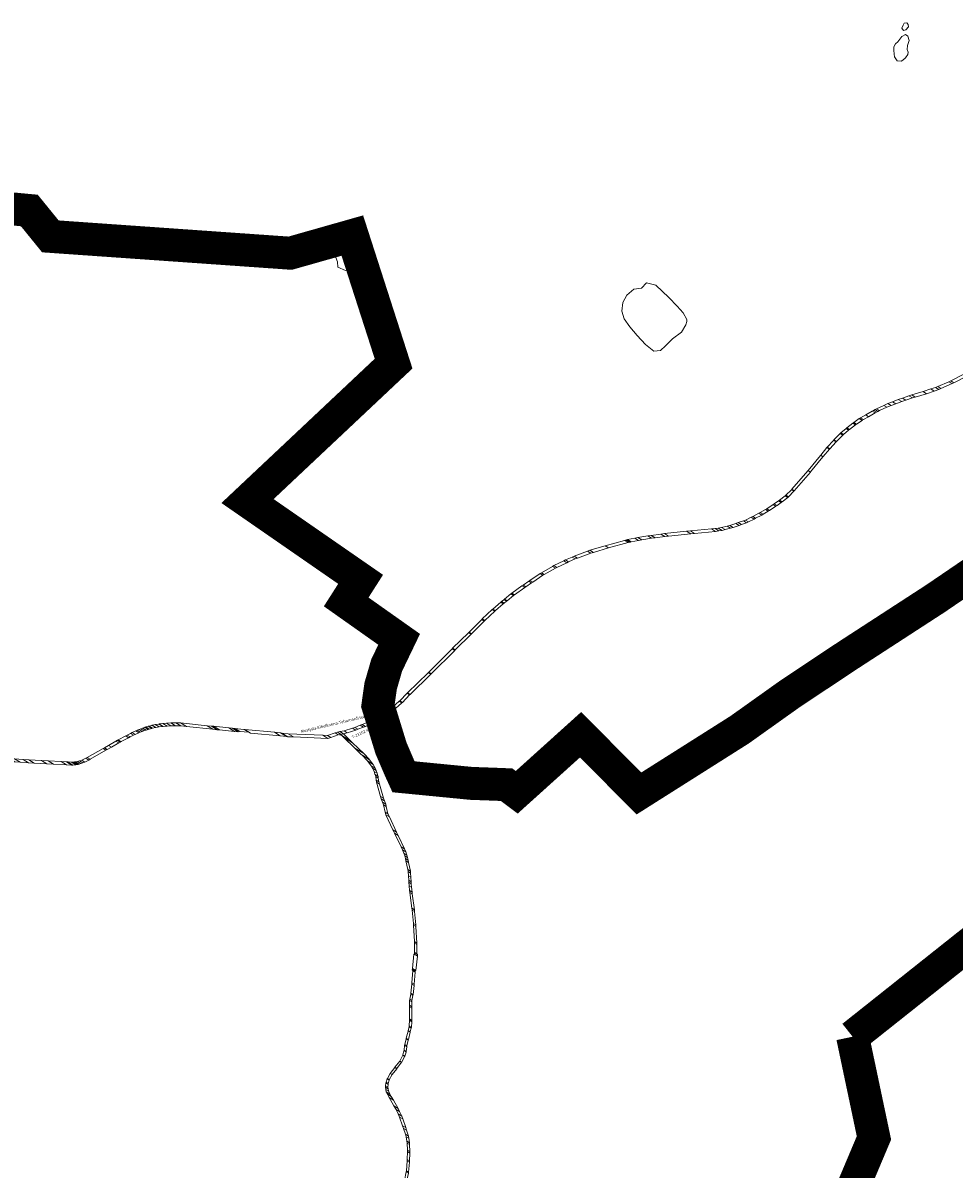
# Model space of a CAD drawing. Extents: x 228481 to 478337, y 6324566 to 6534754.
# Drawn here: x 390905 to 396559, y 6474242 to 6481198 of the extents above; entities that cross this region are included whole.
import ezdxf

# ---------------------------------------------------------------- set-up
doc = ezdxf.new("R2010")
doc.units = 0
doc.header["$LTSCALE"] = 200
doc.header["$MEASUREMENT"] = 0
for name, color, linetype, lineweight in [('RAND-JÄRV', 142, 'CONTINUOUS', 13), ('TEEDE-KAART', 252, 'CONTINUOUS', 13), ('VALLA-PIIR', 30, 'CONTINUOUS', 13)]:
    doc.layers.add(name, color=color, linetype=linetype, lineweight=lineweight)
doc.styles.add('ROMANS', font='ROMANS', dxfattribs={"height": 0.2})

msp = doc.modelspace()

# ---------------------------------------------------------------- linework, layer by layer
at = {"layer": 'RAND-JÄRV'}
for points in [[(396256.62, 6481197.23), (396273.12, 6481198.23), (396281.02, 6481188.22), (396283.21, 6481174.22), (396265.43, 6481157.22), (396251.43, 6481152.22), (396241.3, 6481166.22), (396250.21, 6481185.23), (396256.62, 6481197.23)], [(396192.66, 6481032.7), (396194.22, 6481052.7), (396203.91, 6481070.7), (396218.5, 6481083.71), (396241.42, 6481116.71), (396264.34, 6481128.71), (396278.52, 6481118.71), (396285.84, 6481090.7), (396276.52, 6481061.7), (396275.51, 6481036.69), (396280.64, 6481021.69), (396277.92, 6481005.69), (396265.14, 6480986.68), (396262.64, 6480983.68), (396241, 6480965.68), (396214.32, 6480968.68), (396196.78, 6480992.69)], [(396196.78, 6480992.69), (396195.41, 6481007.69), (396192.66, 6481032.7)], [(392884.1, 6479763.14), (392889.1, 6479733.13), (392887.78, 6479706.13), (392863.59, 6479695.13), (392817.89, 6479716.13), (392814.17, 6479748.14), (392799.08, 6479790.15), (392802.98, 6479825.15), (392838.59, 6479833.15), (392886.79, 6479829.15), (392914.7, 6479802.14), (392899.41, 6479769.14), (392884.1, 6479763.14)], [(394936.52, 6479385.93), (394931.33, 6479365.93), (394903.32, 6479320.92), (394849.8, 6479281.92), (394806.48, 6479237.91), (394777.16, 6479209.91), (394735.28, 6479205.91), (394685.87, 6479246.92), (394635.26, 6479300.93), (394589.64, 6479352.95), (394556.75, 6479401.96), (394541.63, 6479448.97), (394548.14, 6479500.98), (394572.45, 6479545.99), (394614.46, 6479581.99), (394661.47, 6479587.99), (394690.79, 6479621), (394747.9, 6479606.99), (394827.7, 6479530.97), (394878.32, 6479479.96), (394915.02, 6479437.94), (394936.52, 6479398.94), (394936.52, 6479385.93)]]:
    msp.add_lwpolyline(points, dxfattribs=at)
at = {"layer": 'VALLA-PIIR', "const_width": 200}
for points in [[(389888.6, 6480159.9), (390943.88, 6480059.82), (391071.5, 6479902.78), (392527.78, 6479800.67), (392905.26, 6479907.67), (393155.76, 6479130.49), (392268.75, 6478296.39), (392955.54, 6477821.24), (392867.93, 6477684.22), (393189.48, 6477457.15), (393113.95, 6477300.13), (393077.33, 6477174.11), (393060.42, 6477055.08), (393094.6, 6476945.06), (393140.01, 6476797.03), (393198.01, 6476661.99), (393215.82, 6476622.98), (393626.9, 6476582.95), (393766.21, 6476577.94), (393842.23, 6476574.93), (393903.65, 6476528.92), (394291.06, 6476877.96), (394645.99, 6476521.86), (395256.26, 6476907.9), (395562.72, 6477125.93), (395907.31, 6477354.95), (396446.84, 6477704.99), (397201.54, 6478219.05)], [(395943.27, 6475045.46), (396648.84, 6475605.53), (397615.1, 6476353.62), (397962.31, 6476632.66), (397931.5, 6476671.67), (397812.98, 6476794.7), (397744.98, 6476897.73), (397677.28, 6477006.76), (397623.46, 6477090.78), (397599.15, 6477117.79), (397612.89, 6477403.85)], [(395118.99, 6473618.23), (395180.61, 6473614.22), (395234.4, 6473607.21), (395298.63, 6473598.21), (395350.64, 6473593.2), (395388.83, 6473585.2), (395502.57, 6473501.17), (395589.27, 6473449.15), (395721.2, 6473368.13), (395894.82, 6473251.09), (396076.16, 6473113.04), (396142.67, 6473049.03), (396209.78, 6473017.01), (396275.79, 6473024.01), (396307.39, 6473049.01), (395794.75, 6473773.21), (396072.86, 6474431.32), (395943.27, 6475045.46)]]:
    msp.add_lwpolyline(points, dxfattribs=at)

# ---------------------------------------------------------------- texts
at = {"layer": 'TEEDE-KAART', "linetype": 'Continuous', "style": 'ROMANS'}
for s, height, rotation, p in [('Mustjala-Kihelkonna-Tehumardi tee', 17.49, 13.266439, (392594.77, 6476888.91)), ('T-21102 II mü', 17.5, 25.318469, (392907.11, 6476854.36))]:
    msp.add_text(s, height=height, rotation=rotation, dxfattribs=at).set_placement(p)

# ---------------------------------------------------------------- meshes
at = {"layer": 'TEEDE-KAART', "linetype": 'Continuous'}
mesh = msp.add_polyface(dxfattribs=at)
corners = [(393086.99, 6476979.74), (393086.99, 6476979.74), (393096.900663, 6476986.041889), (393079.92, 6476996.57), (393118.27, 6476999.63), (393101.282586, 6477010.162297), (393124.393799, 6477004.259548), (393107.99, 6477014.43), (393162.49, 6477033.06), (393146.0916, 6477043.227105), (393167.104374, 6477037.103393), (393151.11, 6477047.02), (393206.13, 6477071.3), (393190.132553, 6477081.218512), (393209.411598, 6477074.663517), (393193.74, 6477084.38), (393253.4, 6477119.75), (393237.729264, 6477129.465949), (393256.431661, 6477122.707677), (393240.67, 6477132.48), (393381.66, 6477244.88), (393365.903261, 6477254.649271), (393384.720601, 6477247.939335), (393369.01, 6477257.68), (393526.7, 6477389.86), (393510.983355, 6477399.604413), (393529.813205, 6477392.89672), (393514.05, 6477402.67), (393626.83, 6477487.53), (393611.067093, 6477497.303095), (393629.862169, 6477490.584562), (393614.16, 6477500.32), (393706.72, 6477568.01), (393691.018441, 6477577.745059), (393710.044973, 6477571.109823), (393694.19, 6477580.94), (393770.96, 6477627.9), (393755.099085, 6477637.733861), (393774.864506, 6477631.333312), (393758.87, 6477641.25), (393822.17, 6477672.93), (393806.183604, 6477682.84166), (393826.742002, 6477676.640863), (393810.55, 6477686.68), (393840.54, 6477687.84), (393824.342388, 6477697.882615), (393845.39093, 6477691.775328), (393829.19, 6477701.82), (393884.62, 6477723.6), (393868.403131, 6477733.654555), (393889.892933, 6477727.342284), (393873.3, 6477737.63), (393951.83, 6477771.3), (393935.229204, 6477781.592592), (393958.585879, 6477775.836456), (393941.79, 6477786.25), (393994.05, 6477799.65), (393977.258397, 6477810.060893), (394000.760317, 6477804.182304), (393983.99, 6477814.58), (394062.57, 6477845.93), (394045.798465, 6477856.328451), (394070.493086, 6477850.437584), (394053.07, 6477861.24), (394138.24, 6477888.98), (394120.823269, 6477899.778476), (394148.009446, 6477893.689636), (394129.88, 6477904.93), (394207.15, 6477922.2), (394189.018174, 6477933.44184), (394218.264274, 6477927.192041), (394199.8, 6477938.64), (394258.09, 6477945.08), (394239.648066, 6477956.514108), (394270.74615, 6477949.801472), (394251.41, 6477961.79), (394272.659836, 6477950.515387), (394253.33, 6477962.5), (394353.33, 6477980.61), (394334.023339, 6477992.580244), (394368.823897, 6477985.038261), (394348.16, 6477997.85), (394461.41, 6478011.5), (394440.744096, 6478024.312983), (394579.42, 6478044.46), (394557.903631, 6478057.800276), (394586.96332, 6478045.93041), (394564.69, 6478059.74), (394593.587211, 6478047.221596), (394571.09, 6478061.17), (394598.133376, 6478048.107774), (394575.63, 6478062.06), (394575.63, 6478062.06), (394642.52, 6478056.76), (394620.012997, 6478070.714475), (394662.271254, 6478060.127086), (394639.17, 6478074.45), (394722.18, 6478070.34), (394699.080903, 6478084.661577), (394743.388717, 6478073.275453), (394719.43, 6478088.13), (394802.45, 6478081.45), (394778.485919, 6478096.307872), (394825.434276, 6478083.7528), (394800.31, 6478099.33), (394960.15, 6478097.25), (394935.024628, 6478112.827879), (394983.675249, 6478099.499196), (394958.4, 6478115.17), (395110.87, 6478111.66), (395085.601266, 6478127.326764), (395131.794402, 6478115.108333), (395108.55, 6478129.52), (395151.04, 6478118.28), (395127.797227, 6478132.690657), (395168.543193, 6478122.763895), (395147.34, 6478135.91), (395202.45, 6478131.45), (395181.24051, 6478144.600009), (395217.466008, 6478136.327556), (395197.43, 6478148.75), (395254.94, 6478148.5), (395234.904492, 6478160.922133), (395268.50121, 6478153.466335), (395249.06, 6478165.52), (395299.34, 6478164.76), (395279.899895, 6478176.81298), (395310.38528, 6478170.130819), (395292.29, 6478181.35), (395344.81, 6478186.87), (395326.721721, 6478198.08484), (395354.396283, 6478191.9296), (395336.67, 6478202.92), (395391.04, 6478211.27), (395373.307702, 6478222.26413), (395399.859487, 6478216.251215), (395382.41, 6478227.07), (395431.32, 6478234.02), (395413.868968, 6478244.839743), (395438.848924, 6478238.938767), (395421.96, 6478249.41), (395477.76, 6478264.36), (395460.872597, 6478274.83029), (395484.430983, 6478268.955292), (395467.73, 6478279.31), (395510.22, 6478286.72), (395493.521519, 6478297.073157), (395515.695405, 6478291.110153), (395499.47, 6478301.17), (395550.33, 6478318.88), (395534.105674, 6478328.939178), (395554.021688, 6478322.568661), (395538.31, 6478332.31), (395586.92, 6478355.44), (395571.203127, 6478365.184554), (395589.222383, 6478358.104631), (395573.73, 6478367.71), (395686.77, 6478471), (395671.276053, 6478480.606339), (395688.424873, 6478473.020288), (395672.99, 6478482.59), (395763.17, 6478564.27), (395747.73402, 6478573.840399), (395764.744278, 6478566.158256), (395749.29, 6478575.74), (395802.68, 6478611.66), (395787.235044, 6478621.235964), (395804.712201, 6478613.865143), (395789.14, 6478623.52), (395842.75, 6478655.14), (395827.170554, 6478664.799349), (395845.477215, 6478657.865234), (395829.76, 6478667.61), (395884.06, 6478696.42), (395868.342505, 6478706.16494), (395887.743842, 6478699.653723), (395871.75, 6478709.57), (395919.17, 6478727.24), (395903.186403, 6478737.149925), (395924.171422, 6478731.017222), (395907.78, 6478741.18), (395960.76, 6478758.65), (395944.370445, 6478768.811621), (395967.166391, 6478762.997139), (395950.42, 6478773.38), (396000.938647, 6478785.913736), (395983.59, 6478796.67), (396002.23, 6478786.79), (395984.979898, 6478797.485165), (396009.413737, 6478790.84198), (395992.03, 6478801.62), (396040.56, 6478808.41), (396023.131255, 6478819.215925), (396080.28, 6478830.94), (396062.900094, 6478841.715644), (396087.480614, 6478835.119717), (396070.19, 6478845.84), (396096.56, 6478840.39), (396079.254293, 6478851.11964), (396106.747129, 6478845.119472), (396088.44, 6478856.47), (396151.12, 6478865.72), (396133.428514, 6478876.688826), (396176.858757, 6478875.654257), (396157.64, 6478887.57), (396205.27, 6478886.62), (396185.563566, 6478898.838106), (396241.30712, 6478899.994663), (396220.46, 6478912.92), (396265.76, 6478909.07), (396245.644472, 6478921.541746), (396306.603598, 6478922.169045), (396285.57, 6478935.21), (396323.6, 6478927.62), (396302.927719, 6478940.436937), (396392.479904, 6478947.967935), (396371.38, 6478961.05), (396392.69, 6478948.03), (396371.582179, 6478961.116974), (396438.145569, 6478964.022028), (396418.02, 6478976.5), (396466.45, 6478973.98), (396446.65528, 6478986.252844), (396478.389366, 6478979.233083), (396459.83, 6478990.74), (396546.84, 6479009.35), (396528.282934, 6479020.855491), (396556.944311, 6479014.540222), (396539.09, 6479025.61), (396640.15, 6479057.28), (396622.297294, 6479068.348783), (396648.713901, 6479062.34628), (396631.45, 6479073.05), (396694.58, 6479089.48), (396677.314088, 6479100.184968), (396701.882396, 6479094.301415), (396685.03, 6479104.75), (396742.38, 6479121.04), (396725.529863, 6479131.487185), (396748.032756, 6479125.549395), (396731.79, 6479135.62), (396790.04, 6479159.06), (396773.803356, 6479169.126815), (396794.85473, 6479163.030172), (396778.71, 6479173.04), (396835.02, 6479196.15), (396818.871195, 6479206.162355), (396838.928334, 6479199.836339), (396823.1, 6479209.65), (396873.4, 6479232.35), (396857.57319, 6479242.162716), (396876.373458, 6479235.440964), (396860.73, 6479245.14), (396905.79, 6479266.02), (396890.139567, 6479275.723361), (396908.073819, 6479268.60514), (396892.55, 6479278.23), (396954.98, 6479321.7), (396939.453518, 6479331.326511), (396956.892102, 6479323.924805), (396941.4, 6479333.53), (397074.89, 6479461.22), (397059.401612, 6479470.822892), (397076.802426, 6479463.402204), (397061.29, 6479473.02), (397255.94, 6479667.81), (397240.436287, 6479677.422394), (397257.973869, 6479670.09511), (397242.45, 6479679.72), (397331.55, 6479752.76), (397316.026887, 6479762.384422), (397333.463553, 6479754.996305), (397317.99, 6479764.59), (397374.89, 6479803.41), (397359.315524, 6479813.066267), (397406.56, 6479840.74), (397391.08591, 6479850.334027), (397414.51, 6479841.29), (397394.14164, 6479853.918504), (397412.74, 6479846.75), (397396.574708, 6479856.772577), (397411.650643, 6479852.939531), (397399.65, 6479860.38), (397411.42, 6479854.25), (397399.86241, 6479861.415774), (397405.39, 6479888.37)]
mesh.append_faces([[corners[k] for k in face] for face in [(0, 1, 2, 3), (3, 2, 4, 5), (5, 4, 6, 7), (7, 6, 8, 9), (9, 8, 10, 11), (11, 10, 12, 13), (13, 12, 14, 15), (15, 14, 16, 17), (17, 16, 18, 19), (19, 18, 20, 21), (21, 20, 22, 23), (23, 22, 24, 25), (25, 24, 26, 27), (27, 26, 28, 29), (29, 28, 30, 31), (31, 30, 32, 33), (33, 32, 34, 35), (35, 34, 36, 37), (37, 36, 38, 39), (39, 38, 40, 41), (41, 40, 42, 43), (43, 42, 44, 45), (45, 44, 46, 47), (47, 46, 48, 49), (49, 48, 50, 51), (51, 50, 52, 53), (53, 52, 54, 55), (55, 54, 56, 57), (57, 56, 58, 59), (59, 58, 60, 61), (61, 60, 62, 63), (63, 62, 64, 65), (65, 64, 66, 67), (67, 66, 68, 69), (69, 68, 70, 71), (71, 70, 72, 73), (73, 72, 74, 75), (75, 74, 76, 77), (77, 76, 78, 79), (79, 78, 80, 81), (81, 80, 82, 83), (83, 82, 84, 85), (85, 84, 86, 87), (87, 86, 88, 89), (89, 88, 90, 92), (91, 90, 93, 94), (94, 93, 95, 96), (96, 95, 97, 98), (98, 97, 99, 100), (100, 99, 101, 102), (102, 101, 103, 104), (104, 103, 105, 106), (106, 105, 107, 108), (108, 107, 109, 110), (110, 109, 111, 112), (112, 111, 113, 114), (114, 113, 115, 116), (116, 115, 117, 118), (118, 117, 119, 120), (120, 119, 121, 122), (122, 121, 123, 124), (124, 123, 125, 126), (126, 125, 127, 128), (128, 127, 129, 130), (130, 129, 131, 132), (132, 131, 133, 134), (134, 133, 135, 136), (136, 135, 137, 138), (138, 137, 139, 140), (140, 139, 141, 142), (142, 141, 143, 144), (144, 143, 145, 146), (146, 145, 147, 148), (148, 147, 149, 150), (150, 149, 151, 152), (152, 151, 153, 154), (154, 153, 155, 156), (156, 155, 157, 158), (158, 157, 159, 160), (160, 159, 161, 162), (162, 161, 163, 164), (164, 163, 165, 166), (166, 165, 167, 168), (168, 167, 169, 170), (170, 169, 171, 172), (172, 171, 173, 174), (174, 173, 175, 176), (176, 175, 177, 178), (178, 177, 179, 180), (180, 179, 181, 182), (182, 181, 183, 184), (184, 183, 185, 186), (186, 185, 187, 188), (188, 187, 189, 190), (190, 189, 191, 192), (192, 191, 193, 194), (194, 193, 195, 196), (196, 195, 197, 198), (198, 197, 199, 200), (200, 199, 201, 202), (202, 201, 203, 204), (204, 203, 205, 206), (206, 205, 207, 208), (208, 207, 209, 210), (210, 209, 211, 212), (212, 211, 213, 214), (214, 213, 215, 216), (216, 215, 217, 218), (218, 217, 219, 220), (220, 219, 221, 222), (222, 221, 223, 224), (224, 223, 225, 226), (226, 225, 227, 228), (228, 227, 229, 230), (230, 229, 231, 232), (232, 231, 233, 234), (234, 233, 235, 236), (236, 235, 237, 238), (238, 237, 239, 240), (240, 239, 241, 242), (242, 241, 243, 244), (244, 243, 245, 246), (246, 245, 247, 248), (248, 247, 249, 250), (250, 249, 251, 252), (252, 251, 253, 254), (254, 253, 255, 256), (256, 255, 257, 258), (258, 257, 259, 260), (260, 259, 261, 262), (262, 261, 263, 264), (264, 263, 265, 266), (266, 265, 267, 268), (268, 267, 269, 270), (270, 269, 271, 272), (272, 271, 273, 274), (274, 273, 275, 276), (276, 275, 277, 278), (278, 277, 279, 280), (280, 279, 281, 282), (282, 281, 283, 284), (284, 283, 285, 285)]], dxfattribs={"vtx0": -1, "vtx2": -1})
mesh = msp.add_polyface(dxfattribs=at)
corners = [(391651.795098, 6476925.188958), (391671.89, 6476912.73), (391687.734818, 6476916.499286), (391666.25, 6476929.82), (391692.53, 6476917.64), (391671.032569, 6476930.968534), (391709.437819, 6476921.381823), (391687.57, 6476934.94), (391711.96, 6476921.94), (391690.087853, 6476935.50086), (391731.56418, 6476925.293872), (391708.49, 6476939.6), (391731.6, 6476925.3), (391708.525814, 6476939.606132), (391753.77197, 6476927.792233), (391729.05, 6476943.12), (391756.51, 6476928.1), (391731.787746, 6476943.427944), (391780.42769, 6476930.280882), (391755.01, 6476946.04), (391803.01, 6476932.34), (391777.625312, 6476948.078657), (391831.471019, 6476932.429797), (391802.6, 6476950.33), (391863.23, 6476932.53), (391834.366299, 6476950.425666), (391897.447207, 6476928.761924), (391862.37, 6476950.51), (392058.74, 6476911), (392023.199965, 6476933.035032), (392084.356222, 6476908.412934), (392049.2, 6476930.21), (392097.907865, 6476907.04431), (392061.77, 6476929.45), (392190.63, 6476897.68), (392155.083301, 6476919.719163), (392190.63, 6476897.68), (392211.18, 6476895.76), (392176.065667, 6476917.531094), (392211.48, 6476898.95), (392182.611801, 6476916.848454), (392221.251323, 6476898.02741), (392192.57, 6476915.81), (392274.841843, 6476892.967493), (392246.169088, 6476910.744771), (392281.17, 6476892.37), (392252.498256, 6476910.146651), (392280.87, 6476889.23), (392287.188201, 6476888.63868), (392466.36, 6476871.87), (392431.981073, 6476893.185138), (392505.357812, 6476867.071141), (392468.86, 6476889.7), (392514.55, 6476865.94), (392478.057895, 6476888.565321), (392547.335732, 6476864.555662), (392516.2, 6476883.86), (392756.12, 6476855.74), (392725.178655, 6476874.923817), (392773.845895, 6476861.67543), (392754.5, 6476873.67), (392820.06, 6476877.15), (392800.314682, 6476889.392214), (392837.482989, 6476880.318813), (392814.82, 6476894.37), (392851.84, 6476882.93), (392828.819538, 6476897.202823), (392874.814864, 6476890.050666), (392854.8, 6476902.46), (392926.34, 6476906.02), (392906.093471, 6476918.572968), (392939.428632, 6476911.129134), (392920.25, 6476923.02), (392972.76, 6476924.14), (392953.625966, 6476936.003214), (392984.664915, 6476928.941641), (392965.7, 6476940.7), (393019.57, 6476943.02), (393000.631432, 6476954.762024), (393029.608554, 6476948.196191), (393011.78, 6476959.25), (393070.75, 6476969.41), (393052.922573, 6476980.46311), (393078.757826, 6476974.503648), (393061.78, 6476985.03), (393086.99, 6476979.74), (393070.011654, 6476990.266675), (393079.92, 6476996.57)]
mesh.append_faces([[corners[k] for k in face] for face in [(0, 1, 2, 3), (3, 2, 4, 5), (5, 4, 6, 7), (7, 6, 8, 9), (9, 8, 10, 11), (11, 10, 12, 13), (13, 12, 14, 15), (15, 14, 16, 17), (17, 16, 18, 19), (19, 18, 20, 21), (21, 20, 22, 23), (23, 22, 24, 25), (25, 24, 26, 27), (27, 26, 28, 29), (29, 28, 30, 31), (31, 30, 32, 33), (33, 32, 34, 35), (35, 36, 37, 38), (38, 37, 39, 40), (40, 39, 41, 42), (42, 41, 43, 44), (44, 43, 45, 46), (47, 47, 48, 45), (46, 48, 49, 50), (50, 49, 51, 52), (52, 51, 53, 54), (54, 53, 55, 56), (56, 55, 57, 58), (58, 57, 59, 60), (60, 59, 61, 62), (62, 61, 63, 64), (64, 63, 65, 66), (66, 65, 67, 68), (68, 67, 69, 70), (70, 69, 71, 72), (72, 71, 73, 74), (74, 73, 75, 76), (76, 75, 77, 78), (78, 77, 79, 80), (80, 79, 81, 82), (82, 81, 83, 84), (84, 83, 85, 86), (86, 85, 87, 87)]], dxfattribs={"vtx0": -1, "vtx2": -1})
mesh = msp.add_polyface(dxfattribs=at)
corners = [(390774.76215, 6476711.431393), (390795.99, 6476698.27), (390793.78, 6476702.31), (390776.21367, 6476713.201229), (390799.288704, 6476704.534485), (390779.28, 6476716.94), (390799.55, 6476704.64), (390779.642072, 6476716.983033), (390803.090926, 6476705.782714), (390784.16, 6476717.52), (390812.760638, 6476708.903286), (390792.75, 6476721.31), (390828.12, 6476713.86), (390808.237044, 6476726.18755), (390854.604069, 6476713.804107), (390825.74, 6476731.7), (390856.55, 6476713.8), (390827.638828, 6476731.725098), (390887.42425, 6476711.66057), (390854.49, 6476732.08), (390939.24, 6476708.07), (390906.407741, 6476728.426195), (390972.931866, 6476706.050853), (390940.74, 6476726.01), (391050.37, 6476701.41), (391017.858762, 6476721.56716), (391089.927189, 6476699.504554), (391058.08, 6476719.25), (391168.91, 6476695.7), (391137.307792, 6476715.293556), (391201.300989, 6476694.379603), (391170.22, 6476713.65), (391208.16, 6476694.1), (391177.080711, 6476713.369343), (391226.23, 6476695.69), (391199.172838, 6476712.4656), (391232.789394, 6476696.79863), (391208.11, 6476712.1), (391241.14, 6476698.21), (391217.388739, 6476712.935922), (391245.917881, 6476699.693782), (391223.65, 6476713.5), (391256.661404, 6476703.03021), (391236.42, 6476715.58), (391269.38, 6476706.98), (391249.134432, 6476719.532372), (391280.658449, 6476712.587055), (391262.67, 6476723.74), (391304.44, 6476724.41), (391286.445157, 6476735.566909), (391313.414904, 6476729.500257), (391295.98, 6476740.31), (391408.66, 6476783.52), (391391.236521, 6476794.32266), (391417.132591, 6476788.372691), (391399.75, 6476799.15), (391442.13, 6476802.69), (391424.740872, 6476813.471362), (391486.77, 6476828.28), (391469.387943, 6476839.056978), (391496.046318, 6476833.256779), (391478.38, 6476844.21), (391501.516252, 6476836.191418), (391483.68, 6476847.25), (391546.49, 6476860.32), (391528.79987, 6476871.287985), (391556.082145, 6476865.174364), (391538.17, 6476876.28), (391576.11, 6476875.31), (391558.196733, 6476886.416332), (391586.73462, 6476880.100426), (391568.3, 6476891.53), (391608.349745, 6476889.846249), (391589.86, 6476901.31), (391617.03, 6476893.76), (391598.563628, 6476905.20926), (391629.404954, 6476898.461815), (391610.15, 6476910.4), (391639.27, 6476902.21), (391620.013028, 6476914.149436), (391651.91, 6476906.33), (391631.968031, 6476918.694139), (391652.709814, 6476906.586197), (391632.72, 6476918.98), (391666.274553, 6476910.931258), (391646.18, 6476923.39), (391671.89, 6476912.73), (391651.795098, 6476925.188958)]
mesh.append_faces([[corners[k] for k in face] for face in [(0, 1, 2, 3), (3, 2, 4, 5), (5, 4, 6, 7), (7, 6, 8, 9), (9, 8, 10, 11), (11, 10, 12, 13), (13, 12, 14, 15), (15, 14, 16, 17), (17, 16, 18, 19), (19, 18, 20, 21), (21, 20, 22, 23), (23, 22, 24, 25), (25, 24, 26, 27), (27, 26, 28, 29), (29, 28, 30, 31), (31, 30, 32, 33), (33, 32, 34, 35), (35, 34, 36, 37), (37, 36, 38, 39), (39, 38, 40, 41), (41, 40, 42, 43), (43, 42, 44, 45), (45, 44, 46, 47), (47, 46, 48, 49), (49, 48, 50, 51), (51, 50, 52, 53), (53, 52, 54, 55), (55, 54, 56, 57), (57, 56, 58, 59), (59, 58, 60, 61), (61, 60, 62, 63), (63, 62, 64, 65), (65, 64, 66, 67), (67, 66, 68, 69), (69, 68, 70, 71), (71, 70, 72, 73), (73, 72, 74, 75), (75, 74, 76, 77), (77, 76, 78, 79), (79, 78, 80, 81), (81, 80, 82, 83), (83, 82, 84, 85), (85, 84, 86, 87)]], dxfattribs={"vtx0": -1, "vtx2": -1})
mesh = msp.add_polyface(dxfattribs=at)
corners = [(393276.93, 6475722.61), (393291.419489, 6475713.626431), (393290.9, 6475723.63), (393275.966236, 6475732.889022), (393283.306747, 6475804.545329), (393268.38, 6475813.8), (393282.29, 6475815.38), (393266.895991, 6475824.924376), (393269.431176, 6475911.82118), (393254.03, 6475921.37), (393267.95, 6475922.93), (393253.061185, 6475932.161154), (393265.303542, 6475952.352116), (393250.42, 6475961.58), (393263.377053, 6475973.769939), (393248.49, 6475983), (393262.25, 6475986.3), (393247.632453, 6475995.362965), (393260.379865, 6476013.706997), (393245.73, 6476022.79), (393258.683688, 6476038.564627), (393244.03, 6476047.65), (393257.93, 6476049.61), (393241.40546, 6476059.855312), (393246.357243, 6476103.399212), (393229.84, 6476113.64), (393243.53, 6476116.54), (393227.096545, 6476126.72884), (393239.9498, 6476133.647227), (393223.51, 6476143.84), (393236.99, 6476147.79), (393217.393951, 6476159.939666), (393229.691977, 6476166.992859), (393210.1, 6476179.14), (393222.97, 6476184.68), (393200.786014, 6476198.434202), (393183.081516, 6476267.321129), (393160.89, 6476281.08), (393173.53, 6476287.11), (393151.661499, 6476300.6686), (393130.228583, 6476379.007549), (393108.37, 6476392.56), (393121.68, 6476397.15), (393104.944262, 6476407.526257), (393121.68, 6476397.15), (393111.467339, 6476441.772751), (393094.73, 6476452.15), (393108.17, 6476456.18), (393088.716653, 6476468.24119), (393100.48034, 6476476.750674), (393081.03, 6476488.81), (393094.35, 6476493.15), (393076.784958, 6476504.04043), (393070.531815, 6476578.625371), (393052.96, 6476589.52), (393066.66, 6476592.52), (393050.916829, 6476602.280859), (393063.003191, 6476615.359128), (393047.26, 6476625.12), (393061.365479, 6476625.587698), (393043.62, 6476636.59), (393060.92, 6476628.37), (393042.643586, 6476639.701485), (393055.970377, 6476643.921859), (393037.78, 6476655.2), (393050.57, 6476660.89), (393027.449486, 6476675.224856), (393043.109158, 6476675.231786), (393020.08, 6476689.51), (393031.4, 6476697.74), (392996.619993, 6476719.30381), (393031.339482, 6476697.816516), (392996.56, 6476719.38), (393009.708766, 6476725.165098), (392964.54, 6476753.17), (393006.47, 6476729.26), (392958.707128, 6476758.873263), (392974.15, 6476763.35), (392919.432553, 6476797.275141), (392906.240256, 6476829.743976), (392851.541775, 6476863.657358), (392827.57, 6476878.52), (392841.68, 6476873.3), (392831.970938, 6476879.319676), (392896.375726, 6476839.388327), (392851.84, 6476882.93)]
mesh.append_faces([[corners[k] for k in face] for face in [(0, 1, 2, 3), (3, 2, 4, 5), (5, 4, 6, 7), (7, 6, 8, 9), (9, 8, 10, 11), (11, 10, 12, 13), (13, 12, 14, 15), (15, 14, 16, 17), (17, 16, 18, 19), (19, 18, 20, 21), (21, 20, 22, 23), (23, 22, 24, 25), (25, 24, 26, 27), (27, 26, 28, 29), (29, 28, 30, 31), (31, 30, 32, 33), (33, 32, 34, 35), (35, 34, 36, 37), (37, 36, 38, 39), (39, 38, 40, 41), (41, 40, 42, 43), (43, 44, 45, 46), (46, 45, 47, 48), (48, 47, 49, 50), (50, 49, 51, 52), (52, 51, 53, 54), (54, 53, 55, 56), (56, 55, 57, 58), (58, 57, 59, 60), (60, 59, 61, 62), (62, 61, 63, 64), (64, 63, 65, 66), (66, 65, 67, 68), (68, 67, 69, 70), (70, 69, 71, 72), (72, 71, 73, 74), (74, 73, 75, 76), (76, 75, 77, 78), (78, 77, 79, 80), (81, 81, 82, 83), (80, 79, 84, 82), (83, 84, 85, 85)]], dxfattribs={"vtx0": -1, "vtx2": -1})
mesh = msp.add_polyface(dxfattribs=at)
corners = [(393116.87, 6474789.78), (393129.242292, 6474782.109106), (393129.89, 6474784.4), (393117.985368, 6474791.780942), (393147.19, 6474815.41), (393135.274692, 6474822.797562), (393147.422743, 6474815.713029), (393135.46, 6474823.13), (393174.84, 6474851.41), (393162.887477, 6474858.820635), (393175.691887, 6474852.519759), (393163.74, 6474859.93), (393204.77, 6474890.4), (393192.809289, 6474897.815712), (393204.853928, 6474890.560894), (393192.92, 6474897.96), (393222.851152, 6474925.062615), (393210.92, 6474932.46), (393223.94, 6474927.15), (393211.622597, 6474934.786863), (393231.290855, 6474951.480997), (393218.97, 6474959.12), (393232.78, 6474956.41), (393219.49681, 6474964.645656), (393235.396868, 6474983.928263), (393222.12, 6474992.16), (393235.96, 6474989.85), (393223.429882, 6474997.618748), (393244.273484, 6475024.479166), (393231.74, 6475032.25), (393245.33, 6475028.88), (393232.8562, 6475036.61383), (393256.366486, 6475072.060705), (393243.9, 6475079.79), (393257.45, 6475076.3), (393245.001153, 6475084.018359), (393262.911325, 6475097.260105), (393250.46, 6475104.98), (393264.36, 6475102.82), (393250.788118, 6475111.234647), (393266.126646, 6475136.402399), (393252.55, 6475144.82), (393266.55, 6475144.45), (393252.55, 6475153.130083), (393266.55, 6475218.849917), (393252.55, 6475227.53), (393266.55, 6475227.53), (393252.55, 6475236.210083), (393266.55, 6475257.439917), (393252.55, 6475266.12), (393266.55, 6475264.68), (393253.882154, 6475272.534139), (393273.157498, 6475296.496077), (393260.49, 6475304.35), (393274.34, 6475302.19), (393261.129089, 6475310.380843), (393280.087321, 6475356.461383), (393266.88, 6475364.65), (393280.82, 6475363.38), (393267.417437, 6475371.689668), (393286.518201, 6475437.972213), (393273.112271, 6475446.283969), (393269.28, 6475448.66), (393273.27, 6475448.35), (393269.487038, 6475450.695459), (393286.676024, 6475440.038186), (393287.23, 6475447.29), (393270.213766, 6475457.840166), (393291.22, 6475446.98), (393270.420804, 6475459.875625), (393299.990132, 6475534.341996), (393279.3, 6475547.17), (393300.22829, 6475536.71436), (393283.3, 6475547.21), (393301.061842, 6475545.017636), (393283.210773, 6475556.085404), (393297.3, 6475547.35), (393297.274232, 6475549.886), (393283.185279, 6475558.621234), (393301.3, 6475547.39), (393296.723089, 6475604.128402), (393282.64, 6475612.86), (393296.63, 6475613.29), (393282.150561, 6475622.267338), (393291.419489, 6475713.626431), (393276.93, 6475722.61)]
mesh.append_faces([[corners[k] for k in face] for face in [(0, 1, 2, 3), (3, 2, 4, 5), (5, 4, 6, 7), (7, 6, 8, 9), (9, 8, 10, 11), (11, 10, 12, 13), (13, 12, 14, 15), (15, 14, 16, 17), (17, 16, 18, 19), (19, 18, 20, 21), (21, 20, 22, 23), (23, 22, 24, 25), (25, 24, 26, 27), (27, 26, 28, 29), (29, 28, 30, 31), (31, 30, 32, 33), (33, 32, 34, 35), (35, 34, 36, 37), (37, 36, 38, 39), (39, 38, 40, 41), (41, 40, 42, 43), (43, 42, 44, 45), (45, 44, 46, 47), (47, 46, 48, 49), (49, 48, 50, 51), (51, 50, 52, 53), (53, 52, 54, 55), (55, 54, 56, 57), (57, 56, 58, 59), (59, 58, 60, 61), (62, 62, 63, 64), (61, 60, 65, 63), (64, 65, 66, 67), (67, 66, 68, 69), (69, 68, 70, 71), (71, 70, 72, 73), (73, 72, 74, 75), (75, 76, 77, 78), (76, 74, 79, 79), (78, 77, 80, 81), (81, 80, 82, 83), (83, 82, 84, 85)]], dxfattribs={"vtx0": -1, "vtx2": -1})
mesh = msp.add_polyface(dxfattribs=at)
corners = [(393193.61, 6473872.93), (393206.133815, 6473865.16516), (393207.42, 6473870.5), (393194.253215, 6473878.663485), (393211.999125, 6473911.295065), (393198.83, 6473919.46), (393212.8, 6473918.43), (393199.09071, 6473926.929841), (393214.122031, 6473956.228459), (393200.41, 6473964.73), (393214.39, 6473963.89), (393201.039945, 6473972.167113), (393216.444858, 6473988.089909), (393203.09, 6473996.37), (393216.99, 6473994.51), (393204.204591, 6474002.437029), (393220.631181, 6474014.355592), (393207.85, 6474022.28), (393221.72, 6474020.29), (393208.497509, 6474028.488023), (393223.641259, 6474038.722741), (393210.42, 6474046.92), (393224.43, 6474046.29), (393210.306401, 6474055.046715), (393224.021366, 6474075.364669), (393209.9, 6474084.12), (393223.9, 6474084), (393210.158963, 6474092.519524), (393224.717393, 6474110.632735), (393210.98, 6474119.15), (393224.93, 6474117.56), (393212.230052, 6474125.434043), (393233.310029, 6474159.629707), (393220.6, 6474167.51), (393234.32, 6474164.7), (393221.663791, 6474172.546924), (393245.318283, 6474216.81799), (393232.67, 6474224.66), (393246.53, 6474222.56), (393233.240628, 6474230.799489), (393252.237307, 6474283.875591), (393238.94, 6474292.12), (393252.92, 6474291.21), (393239.223276, 6474299.70205), (393254.728914, 6474339.566593), (393241.03, 6474348.06), (393255.05, 6474348.15), (393240.577456, 6474357.123063), (393252.893332, 6474391.162649), (393238.43, 6474400.13), (393252.37, 6474401.6), (393236.610103, 6474411.371229), (393247.978467, 6474428.773457), (393232.21, 6474438.55), (393245.87, 6474441.82), (393227.53159, 6474453.189923), (393234.364803, 6474477.788514), (393216.04, 6474489.15), (393229.32, 6474493.56), (393210.518208, 6474505.217222), (393211.239846, 6474546.187784), (393192.43, 6474557.85), (393205.44, 6474563.07), (393183.855714, 6474576.452385), (393192.668667, 6474590.784899), (393171.08, 6474604.17), (393183.51, 6474610.66), (393157.974486, 6474626.49217), (393154.359775, 6474660.315188), (393128.82, 6474676.15), (393141.16, 6474682.8), (393118.680549, 6474696.737393), (393133.877005, 6474697.584124), (393111.4, 6474711.52), (393124.8, 6474716.01), (393108.623852, 6474726.039307), (393122.441115, 6474728.323813), (393106.27, 6474738.35), (393120.44, 6474738.77), (393107.378761, 6474746.868046), (393122.703397, 6474756.140616), (393109.64, 6474764.24), (393123.39, 6474761.41), (393111.011479, 6474769.084756), (393129.242292, 6474782.109106), (393116.87, 6474789.78)]
mesh.append_faces([[corners[k] for k in face] for face in [(0, 1, 2, 3), (3, 2, 4, 5), (5, 4, 6, 7), (7, 6, 8, 9), (9, 8, 10, 11), (11, 10, 12, 13), (13, 12, 14, 15), (15, 14, 16, 17), (17, 16, 18, 19), (19, 18, 20, 21), (21, 20, 22, 23), (23, 22, 24, 25), (25, 24, 26, 27), (27, 26, 28, 29), (29, 28, 30, 31), (31, 30, 32, 33), (33, 32, 34, 35), (35, 34, 36, 37), (37, 36, 38, 39), (39, 38, 40, 41), (41, 40, 42, 43), (43, 42, 44, 45), (45, 44, 46, 47), (47, 46, 48, 49), (49, 48, 50, 51), (51, 50, 52, 53), (53, 52, 54, 55), (55, 54, 56, 57), (57, 56, 58, 59), (59, 58, 60, 61), (61, 60, 62, 63), (63, 62, 64, 65), (65, 64, 66, 67), (67, 66, 68, 69), (69, 68, 70, 71), (71, 70, 72, 73), (73, 72, 74, 75), (75, 74, 76, 77), (77, 76, 78, 79), (79, 78, 80, 81), (81, 80, 82, 83), (83, 82, 84, 85)]], dxfattribs={"vtx0": -1, "vtx2": -1})

doc.saveas('drawing.dxf')
